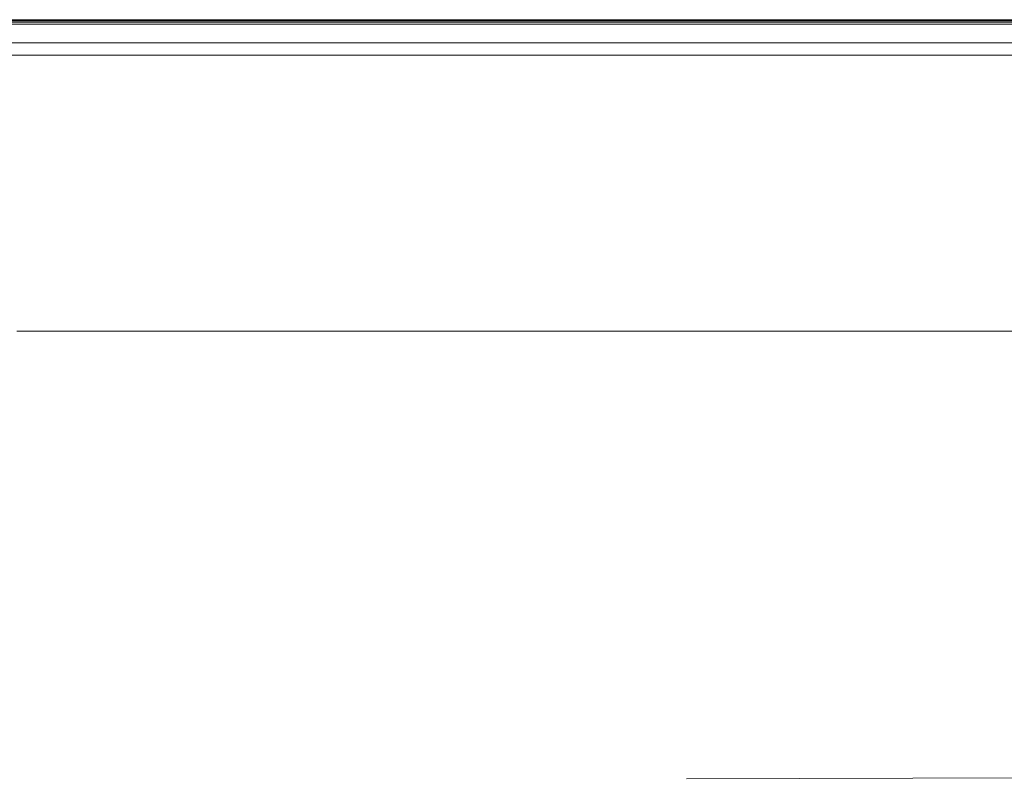
# Model space of a CAD drawing. Extents: x -850 to 850, y -395 to 395.
# Drawn here: x -459 to -247, y 232 to 395 of the extents above; entities that cross this region are included whole.
import ezdxf

# ---------------------------------------------------------------- set-up
doc = ezdxf.new("R2010")
doc.units = 0
doc.header["$LTSCALE"] = 500
doc.header["$MEASUREMENT"] = 0
doc.layers.add('INSPIRO_CERAMIKA', color=7, linetype='Continuous')

msp = doc.modelspace()

# ---------------------------------------------------------------- linework, layer by layer
at = {"layer": 'INSPIRO_CERAMIKA', "lineweight": 0}
for points, invisible_edges in [([(-835.27, 395, -528.2), (835.27, 395, -528.2), (835.27, 395, -1014.28), (-835.27, 395, -1014.28)], 15), ([(-835.27, 395, -1023.21), (835.27, 395, -1023.21), (835.27, 395, -1023.72), (-835.27, 395, -1023.72)], 15), ([(-835.27, 395, -1023.72), (835.27, 395, -1023.72), (835.01, 395, -1024.23), (-835.01, 395, -1024.23)], 15), ([(-835.27, 395, -519.52), (835.27, 395, -519.52), (835.27, 395, -528.2), (-835.27, 395, -528.2)], 15), ([(-835.27, 395, -1022.7), (-835.27, 395, -1014.28), (835.27, 395, -1014.28), (835.27, 395, -1022.7)], 15), ([(-835.27, 395, -518.75), (835.27, 395, -518.75), (835.27, 395, -519.52), (-835.27, 395, -519.52)], 14), ([(-835.27, 395, -1023.21), (-835.27, 395, -1022.7), (835.27, 395, -1022.7), (835.27, 395, -1023.21)], 15), ([(835.27, 395, -518.75), (-835.27, 395, -518.75), (-827.87, 387.35, -518.75), (820.71, 387.35, -518.75)], 11), ([(-834.76, 394.75, -1024.49), (-835.01, 395, -1024.23), (835.01, 395, -1024.23), (834.76, 394.75, -1024.49)], 15), ([(-834.76, 394.75, -1024.49), (834.76, 394.75, -1024.49), (-834, 394.5, -1024.74), (-834.76, 394.75, -1024.49)], 15), ([(-834, 394.5, -1024.74), (834.76, 394.75, -1024.49), (834, 394.5, -1024.74), (-834, 394.5, -1024.74)], 11), ([(-551.51, 395, -477.91), (-551.51, 395, -475.1), (-457.52, 395, -475.1), (-457.52, 395, -477.91)], 15), ([(-551.26, 394.75, -517.22), (-551.51, 395, -516.2), (-457.26, 395, -516.2), (-457.01, 394.75, -517.22)], 15), ([(-551.51, 395, -514.16), (-457.52, 395, -514.16), (-457.26, 395, -516.2), (-551.51, 395, -516.2)], 15), ([(-551.51, 394.75, -473.82), (-457.52, 394.75, -473.82), (-457.52, 395, -475.1), (-551.51, 395, -475.1)], 15), ([(-551.51, 395, -477.91), (-457.52, 395, -477.91), (-457.52, 395, -514.16), (-551.51, 395, -514.16)], 15), ([(-551.51, 394.5, -473.06), (-457.52, 394.5, -473.06), (-457.52, 394.75, -473.82), (-551.51, 394.75, -473.82)], 15), ([(-551.26, 394.75, -517.22), (-457.01, 394.75, -517.22), (-550.49, 394.25, -517.48), (-551.26, 394.75, -517.22)], 14), ([(-550.49, 394.25, -517.48), (-457.01, 394.75, -517.22), (-456.5, 394.25, -517.48), (-550.49, 394.25, -517.48)], 15), ([(-457.52, 395, -477.91), (-457.52, 395, -475.1), (-334.06, 395, -475.1), (-334.06, 395, -477.91)], 15), ([(-457.52, 395, -514.16), (-334.06, 395, -514.16), (-333.8, 395, -516.2), (-457.26, 395, -516.2)], 15), ([(-457.52, 395, -477.91), (-334.06, 395, -477.91), (-334.06, 395, -514.16), (-457.52, 395, -514.16)], 15), ([(-457.52, 394.75, -473.82), (-334.06, 394.75, -473.82), (-334.06, 395, -475.1), (-457.52, 395, -475.1)], 15), ([(-457.52, 394.5, -473.06), (-334.06, 394.5, -473.06), (-334.06, 394.75, -473.82), (-457.52, 394.75, -473.82)], 15), ([(-457.01, 394.75, -517.22), (-457.26, 395, -516.2), (-333.8, 395, -516.2), (-333.8, 394.75, -517.22)], 15), ([(-457.01, 394.75, -517.22), (-333.8, 394.75, -517.22), (-456.5, 394.25, -517.48), (-457.01, 394.75, -517.22)], 14), ([(-456.5, 394.25, -517.48), (-333.8, 394.75, -517.22), (-333.29, 394.25, -517.48), (-456.5, 394.25, -517.48)], 15), ([(-189, 394.75, -473.82), (-189, 395, -475.1), (-334.06, 395, -475.1), (-334.06, 394.75, -473.82)], 15), ([(-189, 395, -477.91), (-334.06, 395, -477.91), (-334.06, 395, -475.1), (-189, 395, -475.1)], 15), ([(-189, 395, -514.16), (-189, 395, -516.2), (-333.8, 395, -516.2), (-334.06, 395, -514.16)], 15), ([(-189, 395, -477.91), (-189, 395, -514.16), (-334.06, 395, -514.16), (-334.06, 395, -477.91)], 15), ([(-189, 394.5, -473.06), (-189, 394.75, -473.82), (-334.06, 394.75, -473.82), (-334.06, 394.5, -473.06)], 15), ([(-189, 394.75, -517.22), (-333.8, 394.75, -517.22), (-333.8, 395, -516.2), (-189, 395, -516.2)], 15), ([(-188.75, 394.25, -517.48), (-333.8, 394.75, -517.22), (-189, 394.75, -517.22), (-188.75, 394.25, -517.48)], 13), ([(-333.29, 394.25, -517.48), (-333.8, 394.75, -517.22), (-188.75, 394.25, -517.48), (-333.29, 394.25, -517.48)], 15), ([(-834, 394.5, -1024.74), (834, 394.5, -1024.74), (-818.25, 387.05, -1025), (-834, 394.5, -1024.74)], 15), ([(-818.25, 387.05, -1025), (834, 394.5, -1024.74), (818.25, 387.05, -1025), (-818.25, 387.05, -1025)], 15), ([(-551.51, 394.5, -473.06), (-551.51, 394.01, -472.55), (-457.52, 394.01, -472.55), (-457.52, 394.5, -473.06)], 13), ([(-551.51, 394.01, -472.55), (-551.51, 392.27, -472.29), (-457.52, 392.27, -472.29), (-457.52, 394.01, -472.55)], 15), ([(-550.49, 394.25, -517.48), (-455.48, 393.51, -517.48), (-549.22, 393.51, -517.48), (-550.49, 394.25, -517.48)], 15), ([(-456.5, 394.25, -517.48), (-455.48, 393.51, -517.48), (-550.49, 394.25, -517.48), (-456.5, 394.25, -517.48)], 15), ([(-549.22, 393.51, -517.48), (-454.47, 392.52, -517.48), (-547.95, 392.52, -517.48), (-549.22, 393.51, -517.48)], 15), ([(-455.48, 393.51, -517.48), (-454.47, 392.52, -517.48), (-549.22, 393.51, -517.48), (-455.48, 393.51, -517.48)], 15), ([(-547.95, 392.52, -517.48), (-454.47, 392.52, -517.48), (-546.17, 391.27, -517.48), (-547.95, 392.52, -517.48)], 15), ([(-546.17, 391.27, -517.48), (-454.47, 392.52, -517.48), (-452.94, 391.27, -517.48), (-546.17, 391.27, -517.48)], 15), ([(-457.52, 394.5, -473.06), (-457.52, 394.01, -472.55), (-334.06, 394.01, -472.55), (-334.06, 394.5, -473.06)], 13), ([(-457.52, 394.01, -472.55), (-457.52, 392.27, -472.29), (-334.06, 392.27, -472.29), (-334.06, 394.01, -472.55)], 15), ([(-456.5, 394.25, -517.48), (-332.53, 393.51, -517.48), (-455.48, 393.51, -517.48), (-456.5, 394.25, -517.48)], 15), ([(-333.29, 394.25, -517.48), (-332.53, 393.51, -517.48), (-456.5, 394.25, -517.48), (-333.29, 394.25, -517.48)], 15), ([(-455.48, 393.51, -517.48), (-331.77, 392.52, -517.48), (-454.47, 392.52, -517.48), (-455.48, 393.51, -517.48)], 15), ([(-332.53, 393.51, -517.48), (-331.77, 392.52, -517.48), (-455.48, 393.51, -517.48), (-332.53, 393.51, -517.48)], 15), ([(-454.47, 392.52, -517.48), (-331.77, 392.52, -517.48), (-452.94, 391.27, -517.48), (-454.47, 392.52, -517.48)], 15), ([(-452.94, 391.27, -517.48), (-331.77, 392.52, -517.48), (-330.75, 391.27, -517.48), (-452.94, 391.27, -517.48)], 15), ([(-189, 394.5, -473.06), (-334.06, 394.5, -473.06), (-334.06, 394.01, -472.55), (-189, 394.01, -472.55)], 11), ([(-189, 394.01, -472.55), (-334.06, 394.01, -472.55), (-334.06, 392.27, -472.29), (-189, 392.27, -472.29)], 15), ([(-188.75, 394.25, -517.48), (-332.53, 393.51, -517.48), (-333.29, 394.25, -517.48), (-188.75, 394.25, -517.48)], 15), ([(-188.24, 393.51, -517.48), (-332.53, 393.51, -517.48), (-188.75, 394.25, -517.48), (-188.24, 393.51, -517.48)], 15), ([(-188.24, 393.51, -517.48), (-187.73, 392.52, -517.48), (-331.77, 392.52, -517.48), (-332.53, 393.51, -517.48)], 15), ([(-187.22, 391.27, -517.48), (-330.75, 391.27, -517.48), (-331.77, 392.52, -517.48), (-187.73, 392.52, -517.48)], 15), ([(-551.51, 388.79, -472.29), (-457.52, 388.79, -472.29), (-457.52, 392.27, -472.29), (-551.51, 392.27, -472.29)], 15), ([(-546.17, 391.27, -517.48), (-452.94, 391.27, -517.48), (-544.4, 390.03, -517.48), (-546.17, 391.27, -517.48)], 15), ([(-544.4, 390.03, -517.48), (-452.94, 391.27, -517.48), (-451.42, 390.03, -517.48), (-544.4, 390.03, -517.48)], 11), ([(-457.52, 388.79, -472.29), (-334.06, 388.79, -472.29), (-334.06, 392.27, -472.29), (-457.52, 392.27, -472.29)], 15), ([(-452.94, 391.27, -517.48), (-330.75, 391.27, -517.48), (-451.42, 390.03, -517.48), (-452.94, 391.27, -517.48)], 15), ([(-451.42, 390.03, -517.48), (-330.75, 391.27, -517.48), (-329.48, 390.03, -517.48), (-451.42, 390.03, -517.48)], 11), ([(-189, 388.79, -472.29), (-189, 392.27, -472.29), (-334.06, 392.27, -472.29), (-334.06, 388.79, -472.29)], 15), ([(-186.46, 390.03, -517.48), (-330.75, 391.27, -517.48), (-187.22, 391.27, -517.48), (-186.46, 390.03, -517.48)], 15), ([(-329.48, 390.03, -517.48), (-330.75, 391.27, -517.48), (-186.46, 390.03, -517.48), (-329.48, 390.03, -517.48)], 11), ([(-551.51, 388.79, -472.29), (-551.51, 331.4, -473.57), (-457.52, 331.4, -473.57), (-457.52, 388.79, -472.29)], 15), ([(-457.52, 388.79, -472.29), (-457.52, 331.4, -473.57), (-334.06, 331.4, -473.57), (-334.06, 388.79, -472.29)], 15), ([(-189, 388.79, -472.29), (-334.06, 388.79, -472.29), (-334.06, 331.4, -473.57), (-189, 331.4, -473.57)], 15), ([(301.03, 194.27, -1025), (-818.25, 387.05, -1025), (818.25, 387.05, -1025), (301.03, 194.27, -1025)], 15), ([(-520.52, 194.27, -1025), (-818.25, 387.05, -1025), (301.03, 194.27, -1025), (-520.52, 194.27, -1025)], 11), ([(-551.51, 331.4, -473.57), (-554.81, 327.92, -474.84), (-459.55, 327.92, -474.84), (-457.52, 331.4, -473.57)], 15), ([(-457.52, 331.4, -473.57), (-459.55, 327.92, -474.84), (-334.56, 327.92, -474.84), (-334.06, 331.4, -473.57)], 15), ([(-189, 331.4, -473.57), (-334.06, 331.4, -473.57), (-334.56, 327.92, -474.84), (-189, 327.92, -474.84)], 11), ([(-465.65, 326.43, -476.63), (-335.83, 326.43, -476.63), (-334.56, 327.92, -474.84), (-459.55, 327.92, -474.84)], 11), ([(-189, 326.43, -476.89), (-189, 327.92, -474.84), (-334.56, 327.92, -474.84), (-335.83, 326.43, -476.63)], 15), ([(-469.96, 325.94, -479.18), (-336.85, 325.94, -479.44), (-335.83, 326.43, -476.63), (-465.65, 326.43, -476.63)], 15), ([(-469.96, 325.94, -479.18), (-466.66, 325.44, -483.01), (-335.83, 325.44, -483.27), (-336.85, 325.94, -479.44)], 15), ([(-466.66, 325.44, -483.01), (-460.82, 323.95, -491.95), (-334.06, 324.2, -492.2), (-335.83, 325.44, -483.27)], 15), ([(-189, 325.94, -479.44), (-189, 326.43, -476.89), (-335.83, 326.43, -476.63), (-336.85, 325.94, -479.44)], 15), ([(-189, 325.94, -479.44), (-336.85, 325.94, -479.44), (-335.83, 325.44, -483.27), (-189, 325.69, -483.27)], 15), ([(-189, 325.69, -483.27), (-335.83, 325.44, -483.27), (-334.06, 324.2, -492.2), (-189.26, 324.2, -492.2)], 15), ([(-555.07, 320.22, -509.05), (-456.5, 320.47, -509.56), (-460.82, 323.95, -491.95), (-561.67, 323.7, -491.44)], 15), ([(-456.5, 320.47, -509.56), (-332.79, 320.72, -510.07), (-334.06, 324.2, -492.2), (-460.82, 323.95, -491.95)], 15), ([(-190.27, 320.72, -510.07), (-189.26, 324.2, -492.2), (-334.06, 324.2, -492.2), (-332.79, 320.72, -510.07)], 15), ([(-456.5, 320.47, -509.56), (-555.07, 320.22, -509.05), (-547.95, 313.52, -539.94), (-451.93, 314.01, -540.45)], 15), ([(-451.93, 314.01, -540.45), (-331.52, 314.26, -540.71), (-332.79, 320.72, -510.07), (-456.5, 320.47, -509.56)], 15), ([(-192.56, 314.51, -540.97), (-190.27, 320.72, -510.07), (-332.79, 320.72, -510.07), (-331.52, 314.26, -540.71)], 15), ([(-547.95, 313.52, -539.94), (-537.28, 302.83, -587.68), (-445.32, 303.58, -588.45), (-451.93, 314.01, -540.45)], 15), ([(-451.93, 314.01, -540.45), (-445.32, 303.58, -588.45), (-329.74, 303.83, -588.7), (-331.52, 314.26, -540.71)], 15), ([(-192.56, 314.51, -540.97), (-331.52, 314.26, -540.71), (-329.74, 303.83, -588.7), (-196.11, 304.08, -588.7)], 15), ([(-537.28, 302.83, -587.68), (-524.33, 289.92, -645.12), (-437.45, 290.91, -645.38), (-445.32, 303.58, -588.45)], 15), ([(-445.32, 303.58, -588.45), (-437.45, 290.91, -645.38), (-327.96, 291.41, -645.64), (-329.74, 303.83, -588.7)], 15), ([(-196.11, 304.08, -588.7), (-329.74, 303.83, -588.7), (-327.96, 291.41, -645.64), (-200.69, 291.41, -645.89)], 15), ([(-511.12, 276.5, -703.84), (-429.32, 277.74, -704.1), (-437.45, 290.91, -645.38), (-524.33, 289.92, -645.12)], 15), ([(-429.32, 277.74, -704.1), (-326.18, 278.24, -704.35), (-327.96, 291.41, -645.64), (-437.45, 290.91, -645.38)], 15), ([(-205.26, 278.49, -704.35), (-200.69, 291.41, -645.89), (-327.96, 291.41, -645.64), (-326.18, 278.24, -704.35)], 15), ([(-422.21, 265.82, -756.43), (-324.66, 266.56, -756.69), (-326.18, 278.24, -704.35), (-429.32, 277.74, -704.1)], 15), ([(-209.58, 266.81, -756.69), (-205.26, 278.49, -704.35), (-326.18, 278.24, -704.35), (-324.66, 266.56, -756.69)], 15), ([(-499.43, 264.33, -756.43), (-422.21, 265.82, -756.43), (-429.32, 277.74, -704.1), (-511.12, 276.5, -703.84)], 15), ([(-499.43, 264.33, -756.43), (-490.79, 255.63, -794.73), (-416.87, 257.12, -794.98), (-422.21, 265.82, -756.43)], 15), ([(-422.21, 265.82, -756.43), (-416.87, 257.12, -794.98), (-323.39, 258.12, -794.98), (-324.66, 266.56, -756.69)], 15), ([(-209.58, 266.81, -756.69), (-324.66, 266.56, -756.69), (-323.39, 258.12, -794.98), (-212.63, 258.36, -794.98)], 15), ([(-490.79, 255.63, -794.73), (-484.44, 249.17, -822.04), (-412.81, 250.91, -822.04), (-416.87, 257.12, -794.98)], 15), ([(-416.87, 257.12, -794.98), (-412.81, 250.91, -822.04), (-322.37, 251.91, -822.04), (-323.39, 258.12, -794.98)], 15), ([(-212.63, 258.36, -794.98), (-323.39, 258.12, -794.98), (-322.37, 251.91, -822.04), (-214.66, 252.15, -822.04)], 15), ([(-409.76, 246.44, -841.19), (-412.81, 250.91, -822.04), (-484.44, 249.17, -822.04), (-479.36, 244.45, -841.19)], 15), ([(-409.76, 246.44, -841.19), (-321.35, 247.19, -841.19), (-322.37, 251.91, -822.04), (-412.81, 250.91, -822.04)], 15), ([(-215.93, 247.68, -841.19), (-214.66, 252.15, -822.04), (-322.37, 251.91, -822.04), (-321.35, 247.19, -841.19)], 15), ([(-479.36, 244.45, -841.19), (-475.04, 240.48, -854.72), (-406.71, 242.47, -854.72), (-409.76, 246.44, -841.19)], 15), ([(-406.71, 242.47, -854.72), (-320.08, 243.46, -854.72), (-321.35, 247.19, -841.19), (-409.76, 246.44, -841.19)], 15), ([(-216.44, 243.71, -854.72), (-215.93, 247.68, -841.19), (-321.35, 247.19, -841.19), (-320.08, 243.46, -854.72)], 15), ([(-475.04, 240.48, -854.72), (-470.22, 236.75, -865.95), (-403.15, 238.74, -865.95), (-406.71, 242.47, -854.72)], 15), ([(-406.71, 242.47, -854.72), (-403.15, 238.74, -865.95), (-318.05, 239.73, -865.95), (-320.08, 243.46, -854.72)], 15), ([(-216.44, 243.71, -854.72), (-320.08, 243.46, -854.72), (-318.05, 239.73, -865.95), (-216.18, 239.98, -865.95)], 15), ([(-403.15, 238.74, -865.95), (-399.6, 234.76, -874.89), (-316.27, 235.76, -874.89), (-318.05, 239.73, -865.95)], 15), ([(-216.18, 239.98, -865.95), (-318.05, 239.73, -865.95), (-316.27, 235.76, -874.89), (-216.18, 236.25, -874.89)], 15), ([(-470.22, 236.75, -865.95), (-465.39, 232.78, -874.89), (-399.6, 234.76, -874.89), (-403.15, 238.74, -865.95)], 15), ([(-396.8, 230.54, -881.53), (-315.26, 231.53, -881.53), (-316.27, 235.76, -874.89), (-399.6, 234.76, -874.89)], 15), ([(-217.2, 231.78, -881.53), (-216.18, 236.25, -874.89), (-316.27, 235.76, -874.89), (-315.26, 231.53, -881.53)], 7), ([(-461.07, 228.55, -881.53), (-396.8, 230.54, -881.53), (-399.6, 234.76, -874.89), (-465.39, 232.78, -874.89)], 15)]:
    msp.add_3dface(points, dxfattribs=dict(at, invisible_edges=invisible_edges))

doc.saveas('drawing.dxf')
